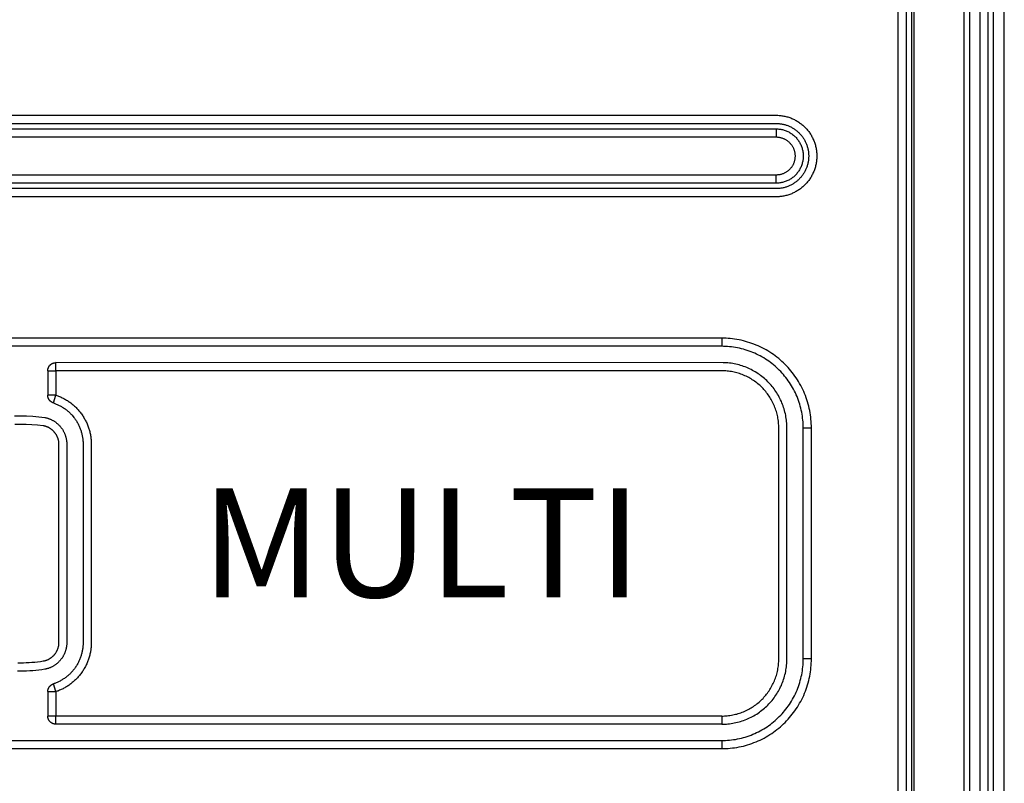
# Model space of a CAD drawing. Extents: x 4678 to 5057, y -415 to 266.
# Drawn here: x 4957 to 4976, y -384 to -370 of the extents above; entities that cross this region are included whole.
import ezdxf

# ---------------------------------------------------------------- set-up
doc = ezdxf.new("R2010")
doc.units = 0
doc.header["$MEASUREMENT"] = 0
doc.layers.get('0').update_dxf_attribs({"linetype": 'CONTINUOUS'})
doc.styles.get("Standard").update_dxf_attribs({"font": 'romans.shx', "bigfont": 'bigfont.shx'})

msp = doc.modelspace()

# ---------------------------------------------------------------- linework, layer by layer
for p, q in [((4973.653, -393.83), (4973.653, -353.771)), ((4973.803, -393.83), (4973.803, -353.771)), ((4973.903, -393.83), (4973.903, -353.771)), ((4973.947, -393.83), (4973.947, -353.771)), ((4974.86, -353.771), (4974.86, -393.83)), ((4974.966, -353.771), (4974.966, -393.83)), ((4975.153, -353.771), (4975.153, -393.83)), ((4975.303, -353.771), (4975.303, -393.83)), ((4975.403, -393.83), (4975.403, -353.771)), ((4975.603, -393.83), (4975.603, -353.771)), ((4852.835, -372.021), (4971.403, -372.021)), ((4971.403, -372.021), (4971.421, -372.021)), ((4971.421, -372.021), (4971.439, -372.022)), ((4971.439, -372.022), (4971.458, -372.023)), ((4971.458, -372.023), (4971.476, -372.025)), ((4971.476, -372.025), (4971.494, -372.027)), ((4971.494, -372.027), (4971.512, -372.029)), ((4971.512, -372.029), (4971.53, -372.032)), ((4971.53, -372.032), (4971.548, -372.035)), ((4971.548, -372.035), (4971.567, -372.039)), ((4971.567, -372.039), (4971.585, -372.043)), ((4971.585, -372.043), (4971.603, -372.048)), ((4971.603, -372.048), (4971.62, -372.053)), ((4971.62, -372.053), (4971.638, -372.059)), ((4971.638, -372.059), (4971.656, -372.065)), ((4971.656, -372.065), (4971.673, -372.071)), ((4971.673, -372.071), (4971.691, -372.078)), ((4971.691, -372.078), (4971.708, -372.086)), ((4971.708, -372.086), (4971.725, -372.093)), ((4971.725, -372.093), (4971.741, -372.102)), ((4971.741, -372.102), (4971.758, -372.11)), ((4971.758, -372.11), (4971.774, -372.119)), ((4852.839, -372.171), (4971.403, -372.171)), ((4852.853, -372.271), (4971.403, -372.271)), ((4971.403, -372.171), (4971.418, -372.171)), ((4971.403, -372.271), (4971.421, -372.272)), ((4971.403, -372.271), (4971.403, -372.421)), ((4971.418, -372.171), (4971.432, -372.172)), ((4971.421, -372.272), (4971.438, -372.272)), ((4971.432, -372.172), (4971.447, -372.173)), ((4971.438, -372.272), (4971.455, -372.274)), ((4971.447, -372.173), (4971.461, -372.174)), ((4971.455, -372.274), (4971.472, -372.276)), ((4971.461, -372.174), (4971.476, -372.176)), ((4971.472, -372.276), (4971.489, -372.279)), ((4971.476, -372.176), (4971.49, -372.178)), ((4971.489, -372.279), (4971.506, -372.282)), ((4971.49, -372.178), (4971.505, -372.18)), ((4971.505, -372.18), (4971.519, -372.183)), ((4971.506, -372.282), (4971.523, -372.286)), ((4971.519, -372.183), (4971.534, -372.186)), ((4971.523, -372.286), (4971.54, -372.29)), ((4971.534, -372.186), (4971.548, -372.189)), ((4971.54, -372.29), (4971.556, -372.295)), ((4971.548, -372.189), (4971.563, -372.193)), ((4971.563, -372.193), (4971.577, -372.197)), ((4971.577, -372.197), (4971.591, -372.201)), ((4971.591, -372.201), (4971.605, -372.206)), ((4971.605, -372.206), (4971.619, -372.211)), ((4971.619, -372.211), (4971.633, -372.217)), ((4971.633, -372.217), (4971.647, -372.223)), ((4971.647, -372.223), (4971.66, -372.229)), ((4971.66, -372.229), (4971.674, -372.235)), ((4971.674, -372.235), (4971.687, -372.242)), ((4971.687, -372.242), (4971.7, -372.25)), ((4971.7, -372.25), (4971.713, -372.257)), ((4971.713, -372.257), (4971.726, -372.265)), ((4971.726, -372.265), (4971.738, -372.273)), ((4971.738, -372.273), (4971.75, -372.281)), ((4971.75, -372.281), (4971.762, -372.29)), ((4971.762, -372.29), (4971.774, -372.299)), ((4971.774, -372.119), (4971.79, -372.128)), ((4971.79, -372.128), (4971.806, -372.138)), ((4971.806, -372.138), (4971.822, -372.148)), ((4971.822, -372.148), (4971.837, -372.159)), ((4971.837, -372.159), (4971.852, -372.17)), ((4971.852, -372.17), (4971.866, -372.181)), ((4971.866, -372.181), (4971.88, -372.192)), ((4971.88, -372.192), (4971.894, -372.204)), ((4971.894, -372.204), (4971.908, -372.216)), ((4971.908, -372.216), (4971.921, -372.228)), ((4971.921, -372.228), (4971.934, -372.241)), ((4971.934, -372.241), (4971.947, -372.254)), ((4971.947, -372.254), (4971.959, -372.267)), ((4971.959, -372.267), (4971.971, -372.28)), ((4971.971, -372.28), (4971.983, -372.294)), ((4852.853, -372.421), (4971.403, -372.421)), ((4971.403, -372.421), (4971.416, -372.421)), ((4971.416, -372.421), (4971.428, -372.422)), ((4971.428, -372.422), (4971.44, -372.423)), ((4971.44, -372.423), (4971.452, -372.425)), ((4971.452, -372.425), (4971.464, -372.426)), ((4971.464, -372.426), (4971.475, -372.429)), ((4971.475, -372.429), (4971.487, -372.431)), ((4971.487, -372.431), (4971.499, -372.434)), ((4971.499, -372.434), (4971.511, -372.438)), ((4971.511, -372.438), (4971.522, -372.442)), ((4971.522, -372.442), (4971.533, -372.446)), ((4971.533, -372.446), (4971.544, -372.451)), ((4971.544, -372.451), (4971.555, -372.456)), ((4971.555, -372.456), (4971.566, -372.461)), ((4971.556, -372.295), (4971.573, -372.301)), ((4971.566, -372.461), (4971.577, -372.467)), ((4971.573, -372.301), (4971.589, -372.307)), ((4971.577, -372.467), (4971.587, -372.473)), ((4971.587, -372.473), (4971.597, -372.48)), ((4971.589, -372.307), (4971.605, -372.313)), ((4971.605, -372.313), (4971.621, -372.321)), ((4971.621, -372.321), (4971.636, -372.328)), ((4971.636, -372.328), (4971.651, -372.337)), ((4971.651, -372.337), (4971.666, -372.346)), ((4971.666, -372.346), (4971.68, -372.355)), ((4971.68, -372.355), (4971.695, -372.365)), ((4971.695, -372.365), (4971.709, -372.375)), ((4971.709, -372.375), (4971.722, -372.386)), ((4971.722, -372.386), (4971.735, -372.397)), ((4971.735, -372.397), (4971.748, -372.409)), ((4971.748, -372.409), (4971.76, -372.421)), ((4971.76, -372.421), (4971.772, -372.433)), ((4971.772, -372.433), (4971.784, -372.446)), ((4971.774, -372.299), (4971.785, -372.308)), ((4971.784, -372.446), (4971.795, -372.459)), ((4971.785, -372.308), (4971.796, -372.317)), ((4971.795, -372.459), (4971.805, -372.473)), ((4971.796, -372.317), (4971.807, -372.327)), ((4971.805, -372.473), (4971.815, -372.487)), ((4971.807, -372.327), (4971.818, -372.337)), ((4971.818, -372.337), (4971.828, -372.347)), ((4971.828, -372.347), (4971.838, -372.357)), ((4971.838, -372.357), (4971.848, -372.368)), ((4971.848, -372.368), (4971.858, -372.379)), ((4971.858, -372.379), (4971.867, -372.39)), ((4971.867, -372.39), (4971.876, -372.401)), ((4971.876, -372.401), (4971.885, -372.413)), ((4971.885, -372.413), (4971.894, -372.425)), ((4971.894, -372.425), (4971.902, -372.437)), ((4971.902, -372.437), (4971.91, -372.449)), ((4971.91, -372.449), (4971.918, -372.462)), ((4971.918, -372.462), (4971.925, -372.475)), ((4971.925, -372.475), (4971.933, -372.488)), ((4971.983, -372.294), (4971.994, -372.309)), ((4971.994, -372.309), (4972.005, -372.323)), ((4972.005, -372.323), (4972.016, -372.338)), ((4972.016, -372.338), (4972.027, -372.353)), ((4972.027, -372.353), (4972.037, -372.369)), ((4972.037, -372.369), (4972.047, -372.384)), ((4972.047, -372.384), (4972.056, -372.401)), ((4972.056, -372.401), (4972.065, -372.417)), ((4972.065, -372.417), (4972.073, -372.433)), ((4972.073, -372.433), (4972.082, -372.45)), ((4972.082, -372.45), (4972.089, -372.467)), ((4972.089, -372.467), (4972.097, -372.484)), ((4971.597, -372.48), (4971.607, -372.487)), ((4971.607, -372.487), (4971.617, -372.494)), ((4971.617, -372.494), (4971.626, -372.501)), ((4971.626, -372.501), (4971.636, -372.509)), ((4971.636, -372.509), (4971.645, -372.517)), ((4971.645, -372.517), (4971.653, -372.526)), ((4971.653, -372.526), (4971.662, -372.535)), ((4971.662, -372.535), (4971.67, -372.544)), ((4971.67, -372.544), (4971.677, -372.553)), ((4971.677, -372.553), (4971.685, -372.563)), ((4971.685, -372.563), (4971.692, -372.572)), ((4971.692, -372.572), (4971.698, -372.582)), ((4971.698, -372.582), (4971.705, -372.593)), ((4971.705, -372.593), (4971.711, -372.603)), ((4971.711, -372.603), (4971.716, -372.614)), ((4971.716, -372.614), (4971.722, -372.625)), ((4971.722, -372.625), (4971.726, -372.636)), ((4971.726, -372.636), (4971.731, -372.647)), ((4971.731, -372.647), (4971.735, -372.658)), ((4971.815, -372.487), (4971.825, -372.502)), ((4971.825, -372.502), (4971.834, -372.516)), ((4971.834, -372.516), (4971.842, -372.531)), ((4971.842, -372.531), (4971.85, -372.546)), ((4971.85, -372.546), (4971.858, -372.562)), ((4971.858, -372.562), (4971.865, -372.578)), ((4971.865, -372.578), (4971.871, -372.594)), ((4971.871, -372.594), (4971.877, -372.61)), ((4971.877, -372.61), (4971.882, -372.627)), ((4971.882, -372.627), (4971.887, -372.643)), ((4971.887, -372.643), (4971.891, -372.66)), ((4971.933, -372.488), (4971.939, -372.501)), ((4971.939, -372.501), (4971.946, -372.514)), ((4971.946, -372.514), (4971.952, -372.528)), ((4971.952, -372.528), (4971.958, -372.542)), ((4971.958, -372.542), (4971.964, -372.555)), ((4971.964, -372.555), (4971.969, -372.569)), ((4971.969, -372.569), (4971.974, -372.584)), ((4971.974, -372.584), (4971.978, -372.598)), ((4971.978, -372.598), (4971.982, -372.612)), ((4971.982, -372.612), (4971.986, -372.626)), ((4971.986, -372.626), (4971.99, -372.641)), ((4971.99, -372.641), (4971.993, -372.655)), ((4971.993, -372.655), (4971.995, -372.67)), ((4972.097, -372.484), (4972.104, -372.501)), ((4972.104, -372.501), (4972.11, -372.519)), ((4972.11, -372.519), (4972.116, -372.537)), ((4972.116, -372.537), (4972.122, -372.554)), ((4972.122, -372.554), (4972.127, -372.572)), ((4972.127, -372.572), (4972.132, -372.59)), ((4972.132, -372.59), (4972.136, -372.608)), ((4972.136, -372.608), (4972.14, -372.626)), ((4972.14, -372.626), (4972.143, -372.644)), ((4972.143, -372.644), (4972.146, -372.663)), ((4971.735, -372.658), (4971.739, -372.67)), ((4971.739, -372.67), (4971.742, -372.682)), ((4971.742, -372.682), (4971.745, -372.693)), ((4971.745, -372.693), (4971.747, -372.705)), ((4971.747, -372.837), (4971.745, -372.849)), ((4971.747, -372.705), (4971.749, -372.717)), ((4971.749, -372.825), (4971.747, -372.837)), ((4971.749, -372.717), (4971.751, -372.729)), ((4971.751, -372.813), (4971.749, -372.825)), ((4971.751, -372.729), (4971.752, -372.741)), ((4971.752, -372.801), (4971.751, -372.813)), ((4971.752, -372.741), (4971.753, -372.753)), ((4971.753, -372.789), (4971.752, -372.801)), ((4971.753, -372.753), (4971.754, -372.765)), ((4971.754, -372.777), (4971.753, -372.789)), ((4971.754, -372.765), (4971.754, -372.777)), ((4971.891, -372.66), (4971.895, -372.677)), ((4971.895, -372.677), (4971.898, -372.694)), ((4971.898, -372.694), (4971.9, -372.711)), ((4971.9, -372.832), (4971.898, -372.849)), ((4971.9, -372.711), (4971.902, -372.728)), ((4971.902, -372.814), (4971.9, -372.832)), ((4971.902, -372.728), (4971.903, -372.745)), ((4971.903, -372.797), (4971.902, -372.814)), ((4971.903, -372.745), (4971.904, -372.763)), ((4971.904, -372.78), (4971.903, -372.797)), ((4971.904, -372.763), (4971.904, -372.78)), ((4971.995, -372.67), (4971.998, -372.684)), ((4971.998, -372.684), (4971.999, -372.699)), ((4971.999, -372.699), (4972.001, -372.713)), ((4972.001, -372.829), (4971.999, -372.844)), ((4972.001, -372.713), (4972.002, -372.728)), ((4972.002, -372.815), (4972.001, -372.829)), ((4972.002, -372.728), (4972.003, -372.742)), ((4972.003, -372.8), (4972.002, -372.815)), ((4972.003, -372.742), (4972.004, -372.757)), ((4972.004, -372.786), (4972.003, -372.8)), ((4972.004, -372.757), (4972.004, -372.771)), ((4972.004, -372.771), (4972.004, -372.786)), ((4972.146, -372.663), (4972.148, -372.681)), ((4972.148, -372.681), (4972.15, -372.699)), ((4972.15, -372.699), (4972.152, -372.717)), ((4972.152, -372.825), (4972.15, -372.844)), ((4972.152, -372.717), (4972.153, -372.735)), ((4972.153, -372.807), (4972.152, -372.825)), ((4972.153, -372.735), (4972.154, -372.753)), ((4972.154, -372.789), (4972.153, -372.807)), ((4972.154, -372.753), (4972.154, -372.771)), ((4972.154, -372.771), (4972.154, -372.789)), ((4971.653, -373.017), (4971.645, -373.025)), ((4971.662, -373.008), (4971.653, -373.017)), ((4971.67, -372.999), (4971.662, -373.008)), ((4971.677, -372.99), (4971.67, -372.999)), ((4971.685, -372.98), (4971.677, -372.99)), ((4971.692, -372.97), (4971.685, -372.98)), ((4971.698, -372.96), (4971.692, -372.97)), ((4971.705, -372.95), (4971.698, -372.96)), ((4971.711, -372.939), (4971.705, -372.95)), ((4971.716, -372.929), (4971.711, -372.939)), ((4971.722, -372.918), (4971.716, -372.929)), ((4971.726, -372.907), (4971.722, -372.918)), ((4971.731, -372.895), (4971.726, -372.907)), ((4971.735, -372.884), (4971.731, -372.895)), ((4971.739, -372.873), (4971.735, -372.884)), ((4971.742, -372.861), (4971.739, -372.873)), ((4971.745, -372.849), (4971.742, -372.861)), ((4971.842, -373.011), (4971.834, -373.026)), ((4971.85, -372.996), (4971.842, -373.011)), ((4971.858, -372.98), (4971.85, -372.996)), ((4971.865, -372.965), (4971.858, -372.98)), ((4971.871, -372.949), (4971.865, -372.965)), ((4971.877, -372.932), (4971.871, -372.949)), ((4971.882, -372.916), (4971.877, -372.932)), ((4971.887, -372.899), (4971.882, -372.916)), ((4971.891, -372.883), (4971.887, -372.899)), ((4971.895, -372.866), (4971.891, -372.883)), ((4971.898, -372.849), (4971.895, -372.866)), ((4971.952, -373.015), (4971.946, -373.028)), ((4971.958, -373.001), (4971.952, -373.015)), ((4971.964, -372.987), (4971.958, -373.001)), ((4971.969, -372.973), (4971.964, -372.987)), ((4971.974, -372.959), (4971.969, -372.973)), ((4971.978, -372.945), (4971.974, -372.959)), ((4971.982, -372.931), (4971.978, -372.945)), ((4971.986, -372.916), (4971.982, -372.931)), ((4971.99, -372.902), (4971.986, -372.916)), ((4971.993, -372.887), (4971.99, -372.902)), ((4971.995, -372.873), (4971.993, -372.887)), ((4971.998, -372.858), (4971.995, -372.873)), ((4971.999, -372.844), (4971.998, -372.858)), ((4972.116, -373.006), (4972.11, -373.024)), ((4972.122, -372.988), (4972.116, -373.006)), ((4972.127, -372.97), (4972.122, -372.988)), ((4972.132, -372.952), (4972.127, -372.97)), ((4972.136, -372.934), (4972.132, -372.952)), ((4972.14, -372.916), (4972.136, -372.934)), ((4972.143, -372.898), (4972.14, -372.916)), ((4972.146, -372.88), (4972.143, -372.898)), ((4972.148, -372.862), (4972.146, -372.88)), ((4972.15, -372.844), (4972.148, -372.862)), ((4971.403, -373.121), (4852.853, -373.121)), ((4971.416, -373.121), (4971.403, -373.121)), ((4971.403, -373.271), (4971.403, -373.121)), ((4971.428, -373.12), (4971.416, -373.121)), ((4971.44, -373.119), (4971.428, -373.12)), ((4971.452, -373.118), (4971.44, -373.119)), ((4971.464, -373.116), (4971.452, -373.118)), ((4971.475, -373.114), (4971.464, -373.116)), ((4971.487, -373.111), (4971.475, -373.114)), ((4971.499, -373.108), (4971.487, -373.111)), ((4971.511, -373.105), (4971.499, -373.108)), ((4971.522, -373.101), (4971.511, -373.105)), ((4971.533, -373.096), (4971.522, -373.101)), ((4971.544, -373.092), (4971.533, -373.096)), ((4971.555, -373.087), (4971.544, -373.092)), ((4971.566, -373.081), (4971.555, -373.087)), ((4971.577, -373.075), (4971.566, -373.081)), ((4971.587, -373.069), (4971.577, -373.075)), ((4971.597, -373.063), (4971.587, -373.069)), ((4971.607, -373.056), (4971.597, -373.063)), ((4971.617, -373.049), (4971.607, -373.056)), ((4971.626, -373.041), (4971.617, -373.049)), ((4971.636, -373.033), (4971.626, -373.041)), ((4971.645, -373.025), (4971.636, -373.033)), ((4971.666, -373.197), (4971.651, -373.206)), ((4971.68, -373.188), (4971.666, -373.197)), ((4971.695, -373.178), (4971.68, -373.188)), ((4971.709, -373.168), (4971.695, -373.178)), ((4971.722, -373.157), (4971.709, -373.168)), ((4971.735, -373.146), (4971.722, -373.157)), ((4971.748, -373.134), (4971.735, -373.146)), ((4971.76, -373.122), (4971.748, -373.134)), ((4971.772, -373.109), (4971.76, -373.122)), ((4971.784, -373.096), (4971.772, -373.109)), ((4971.795, -373.083), (4971.784, -373.096)), ((4971.805, -373.069), (4971.795, -373.083)), ((4971.815, -373.055), (4971.805, -373.069)), ((4971.825, -373.041), (4971.815, -373.055)), ((4971.828, -373.196), (4971.818, -373.206)), ((4971.834, -373.026), (4971.825, -373.041)), ((4971.838, -373.185), (4971.828, -373.196)), ((4971.848, -373.175), (4971.838, -373.185)), ((4971.858, -373.164), (4971.848, -373.175)), ((4971.867, -373.153), (4971.858, -373.164)), ((4971.876, -373.141), (4971.867, -373.153)), ((4971.885, -373.13), (4971.876, -373.141)), ((4971.894, -373.118), (4971.885, -373.13)), ((4971.902, -373.106), (4971.894, -373.118)), ((4971.91, -373.093), (4971.902, -373.106)), ((4971.918, -373.081), (4971.91, -373.093)), ((4971.925, -373.068), (4971.918, -373.081)), ((4971.933, -373.055), (4971.925, -373.068)), ((4971.939, -373.042), (4971.933, -373.055)), ((4971.946, -373.028), (4971.939, -373.042)), ((4972.027, -373.189), (4972.016, -373.205)), ((4972.037, -373.174), (4972.027, -373.189)), ((4972.047, -373.158), (4972.037, -373.174)), ((4972.056, -373.142), (4972.047, -373.158)), ((4972.065, -373.126), (4972.056, -373.142)), ((4972.073, -373.109), (4972.065, -373.126)), ((4972.082, -373.093), (4972.073, -373.109)), ((4972.089, -373.076), (4972.082, -373.093)), ((4972.097, -373.058), (4972.089, -373.076)), ((4972.104, -373.041), (4972.097, -373.058)), ((4972.11, -373.024), (4972.104, -373.041)), ((4971.403, -373.271), (4852.853, -373.271)), ((4971.418, -373.371), (4852.853, -373.371)), ((4971.421, -373.271), (4971.403, -373.271)), ((4971.432, -373.371), (4971.418, -373.371)), ((4971.438, -373.27), (4971.421, -373.271)), ((4971.447, -373.37), (4971.432, -373.371)), ((4971.455, -373.269), (4971.438, -373.27)), ((4971.461, -373.369), (4971.447, -373.37)), ((4971.472, -373.267), (4971.455, -373.269)), ((4971.476, -373.367), (4971.461, -373.369)), ((4971.489, -373.264), (4971.472, -373.267)), ((4971.49, -373.365), (4971.476, -373.367)), ((4971.506, -373.261), (4971.489, -373.264)), ((4971.505, -373.363), (4971.49, -373.365)), ((4971.519, -373.36), (4971.505, -373.363)), ((4971.523, -373.257), (4971.506, -373.261)), ((4971.534, -373.357), (4971.519, -373.36)), ((4971.54, -373.252), (4971.523, -373.257)), ((4971.548, -373.354), (4971.534, -373.357)), ((4971.556, -373.247), (4971.54, -373.252)), ((4971.563, -373.35), (4971.548, -373.354)), ((4971.573, -373.242), (4971.556, -373.247)), ((4971.577, -373.346), (4971.563, -373.35)), ((4971.589, -373.236), (4971.573, -373.242)), ((4971.591, -373.341), (4971.577, -373.346)), ((4971.605, -373.229), (4971.589, -373.236)), ((4971.605, -373.336), (4971.591, -373.341)), ((4971.621, -373.222), (4971.605, -373.229)), ((4971.619, -373.331), (4971.605, -373.336)), ((4971.633, -373.326), (4971.619, -373.331)), ((4971.636, -373.214), (4971.621, -373.222)), ((4971.647, -373.32), (4971.633, -373.326)), ((4971.651, -373.206), (4971.636, -373.214)), ((4971.66, -373.314), (4971.647, -373.32)), ((4971.674, -373.307), (4971.66, -373.314)), ((4971.687, -373.3), (4971.674, -373.307)), ((4971.7, -373.293), (4971.687, -373.3)), ((4971.713, -373.286), (4971.7, -373.293)), ((4971.726, -373.278), (4971.713, -373.286)), ((4971.738, -373.27), (4971.726, -373.278)), ((4971.75, -373.261), (4971.738, -373.27)), ((4971.762, -373.253), (4971.75, -373.261)), ((4971.774, -373.244), (4971.762, -373.253)), ((4971.785, -373.235), (4971.774, -373.244)), ((4971.796, -373.225), (4971.785, -373.235)), ((4971.807, -373.216), (4971.796, -373.225)), ((4971.818, -373.206), (4971.807, -373.216)), ((4971.852, -373.373), (4971.837, -373.384)), ((4971.866, -373.362), (4971.852, -373.373)), ((4971.88, -373.35), (4971.866, -373.362)), ((4971.894, -373.339), (4971.88, -373.35)), ((4971.908, -373.327), (4971.894, -373.339)), ((4971.921, -373.314), (4971.908, -373.327)), ((4971.934, -373.302), (4971.921, -373.314)), ((4971.947, -373.289), (4971.934, -373.302)), ((4971.959, -373.276), (4971.947, -373.289)), ((4971.971, -373.262), (4971.959, -373.276)), ((4971.983, -373.248), (4971.971, -373.262)), ((4971.994, -373.234), (4971.983, -373.248)), ((4972.005, -373.219), (4971.994, -373.234)), ((4972.016, -373.205), (4972.005, -373.219)), ((4971.421, -373.521), (4852.853, -373.521)), ((4971.439, -373.52), (4971.421, -373.521)), ((4971.458, -373.519), (4971.439, -373.52)), ((4971.476, -373.518), (4971.458, -373.519)), ((4971.494, -373.516), (4971.476, -373.518)), ((4971.512, -373.513), (4971.494, -373.516)), ((4971.53, -373.511), (4971.512, -373.513)), ((4971.548, -373.507), (4971.53, -373.511)), ((4971.567, -373.503), (4971.548, -373.507)), ((4971.585, -373.499), (4971.567, -373.503)), ((4971.603, -373.495), (4971.585, -373.499)), ((4971.62, -373.489), (4971.603, -373.495)), ((4971.638, -373.484), (4971.62, -373.489)), ((4971.656, -373.478), (4971.638, -373.484)), ((4971.673, -373.471), (4971.656, -373.478)), ((4971.691, -373.464), (4971.673, -373.471)), ((4971.708, -373.457), (4971.691, -373.464)), ((4971.725, -373.449), (4971.708, -373.457)), ((4971.741, -373.441), (4971.725, -373.449)), ((4971.758, -373.432), (4971.741, -373.441)), ((4971.774, -373.423), (4971.758, -373.432)), ((4971.79, -373.414), (4971.774, -373.423)), ((4971.806, -373.404), (4971.79, -373.414)), ((4971.822, -373.394), (4971.806, -373.404)), ((4971.837, -373.384), (4971.822, -373.394))]:
    msp.add_line(p, q)
for points in [[(4970.403, -376.121), (4853.853, -376.121)], [(4970.403, -376.271), (4853.853, -376.271)], [(4972.053, -377.771), (4972.053, -377.732), (4972.052, -377.692), (4972.049, -377.652), (4972.046, -377.612), (4972.042, -377.572), (4972.036, -377.532), (4972.03, -377.492), (4972.023, -377.452), (4972.014, -377.413), (4972.005, -377.373), (4971.995, -377.333), (4971.983, -377.294), (4971.971, -377.255), (4971.958, -377.216), (4971.943, -377.178), (4971.928, -377.14), (4971.912, -377.102), (4971.895, -377.065), (4971.877, -377.028), (4971.858, -376.992), (4971.838, -376.956), (4971.818, -376.92), (4971.796, -376.886), (4971.774, -376.852), (4971.751, -376.818), (4971.727, -376.786), (4971.703, -376.753), (4971.677, -376.722), (4971.652, -376.692), (4971.625, -376.662), (4971.598, -376.633), (4971.57, -376.604), (4971.542, -376.577), (4971.513, -376.55), (4971.483, -376.523), (4971.453, -376.497), (4971.421, -376.472), (4971.389, -376.448), (4971.356, -376.424), (4971.323, -376.401), (4971.289, -376.379), (4971.254, -376.357), (4971.219, -376.336), (4971.183, -376.317), (4971.147, -376.298), (4971.11, -376.28), (4971.073, -376.263), (4971.035, -376.247), (4970.997, -376.231), (4970.958, -376.217), (4970.92, -376.204), (4970.881, -376.192), (4970.841, -376.18), (4970.802, -376.17), (4970.762, -376.161), (4970.722, -376.152), (4970.682, -376.145), (4970.642, -376.139), (4970.602, -376.133), (4970.562, -376.129), (4970.523, -376.126), (4970.483, -376.123), (4970.443, -376.122), (4970.403, -376.121)], [(4970.403, -376.121), (4970.403, -376.271)], [(4971.903, -377.771), (4971.903, -377.735), (4971.902, -377.699), (4971.9, -377.663), (4971.897, -377.627), (4971.893, -377.59), (4971.888, -377.554), (4971.882, -377.518), (4971.875, -377.481), (4971.868, -377.445), (4971.859, -377.409), (4971.85, -377.373), (4971.84, -377.337), (4971.828, -377.302), (4971.816, -377.267), (4971.803, -377.232), (4971.79, -377.197), (4971.775, -377.163), (4971.759, -377.129), (4971.743, -377.095), (4971.726, -377.062), (4971.708, -377.03), (4971.689, -376.998), (4971.67, -376.966), (4971.649, -376.935), (4971.628, -376.905), (4971.607, -376.875), (4971.585, -376.846), (4971.562, -376.818), (4971.538, -376.79), (4971.514, -376.763), (4971.489, -376.736), (4971.464, -376.71), (4971.439, -376.685), (4971.412, -376.661), (4971.385, -376.637), (4971.357, -376.613), (4971.329, -376.59), (4971.3, -376.568), (4971.27, -376.546), (4971.239, -376.525), (4971.208, -376.505), (4971.177, -376.486), (4971.145, -376.467), (4971.112, -376.449), (4971.079, -376.432), (4971.046, -376.415), (4971.012, -376.4), (4970.978, -376.385), (4970.943, -376.371), (4970.908, -376.358), (4970.873, -376.346), (4970.837, -376.335), (4970.802, -376.325), (4970.766, -376.315), (4970.73, -376.307), (4970.693, -376.299), (4970.657, -376.293), (4970.621, -376.287), (4970.584, -376.282), (4970.548, -376.278), (4970.512, -376.275), (4970.476, -376.273), (4970.439, -376.272), (4970.403, -376.271)], [(4958.003, -376.721), (4958.003, -376.718), (4958.004, -376.715), (4958.004, -376.711), (4958.004, -376.708), (4958.004, -376.704), (4958.005, -376.701), (4958.005, -376.697), (4958.006, -376.694), (4958.007, -376.69), (4958.007, -376.687), (4958.008, -376.684), (4958.009, -376.68), (4958.01, -376.677), (4958.011, -376.673), (4958.013, -376.67), (4958.014, -376.666), (4958.015, -376.663), (4958.017, -376.659), (4958.018, -376.656), (4958.02, -376.652), (4958.022, -376.649), (4958.024, -376.646), (4958.026, -376.642), (4958.028, -376.639), (4958.03, -376.636), (4958.032, -376.633), (4958.035, -376.63), (4958.037, -376.627), (4958.039, -376.624), (4958.042, -376.621), (4958.045, -376.618), (4958.047, -376.615), (4958.05, -376.613), (4958.053, -376.61), (4958.056, -376.607), (4958.059, -376.605), (4958.062, -376.602), (4958.065, -376.6), (4958.068, -376.598), (4958.071, -376.596), (4958.075, -376.594), (4958.078, -376.592), (4958.081, -376.59), (4958.085, -376.588), (4958.088, -376.586), (4958.091, -376.585), (4958.095, -376.583), (4958.098, -376.582), (4958.102, -376.58), (4958.105, -376.579), (4958.109, -376.578), (4958.112, -376.577), (4958.116, -376.576), (4958.119, -376.575), (4958.123, -376.574), (4958.126, -376.574), (4958.13, -376.573), (4958.133, -376.573), (4958.137, -376.572), (4958.14, -376.572), (4958.143, -376.572), (4958.147, -376.571), (4958.15, -376.571), (4958.153, -376.571)], [(4958.153, -376.721), (4958.153, -376.571)], [(4970.403, -383.221), (4970.432, -383.221), (4970.461, -383.22), (4970.49, -383.218), (4970.519, -383.216), (4970.548, -383.213), (4970.577, -383.209), (4970.606, -383.204), (4970.635, -383.199), (4970.664, -383.193), (4970.693, -383.186), (4970.722, -383.178), (4970.75, -383.17), (4970.779, -383.161), (4970.807, -383.152), (4970.835, -383.141), (4970.863, -383.13), (4970.89, -383.118), (4970.917, -383.106), (4970.944, -383.093), (4970.971, -383.079), (4970.997, -383.065), (4971.022, -383.05), (4971.047, -383.034), (4971.072, -383.018), (4971.097, -383.001), (4971.12, -382.984), (4971.144, -382.966), (4971.166, -382.948), (4971.189, -382.929), (4971.21, -382.91), (4971.232, -382.89), (4971.252, -382.87), (4971.272, -382.849), (4971.292, -382.828), (4971.311, -382.807), (4971.33, -382.784), (4971.348, -382.762), (4971.366, -382.738), (4971.383, -382.714), (4971.4, -382.69), (4971.416, -382.665), (4971.432, -382.64), (4971.447, -382.614), (4971.461, -382.588), (4971.475, -382.562), (4971.488, -382.535), (4971.501, -382.508), (4971.512, -382.481), (4971.523, -382.453), (4971.534, -382.425), (4971.543, -382.397), (4971.552, -382.368), (4971.561, -382.34), (4971.568, -382.311), (4971.575, -382.282), (4971.581, -382.253), (4971.586, -382.224), (4971.591, -382.195), (4971.595, -382.166), (4971.598, -382.137), (4971.6, -382.108), (4971.602, -382.079), (4971.603, -382.05), (4971.603, -377.771), (4971.603, -377.743), (4971.602, -377.714), (4971.6, -377.685), (4971.598, -377.656), (4971.595, -377.627), (4971.591, -377.597), (4971.586, -377.568), (4971.581, -377.539), (4971.575, -377.51), (4971.568, -377.482), (4971.561, -377.453), (4971.552, -377.424), (4971.543, -377.396), (4971.534, -377.368), (4971.523, -377.34), (4971.512, -377.312), (4971.501, -377.285), (4971.488, -377.257), (4971.475, -377.231), (4971.461, -377.204), (4971.447, -377.178), (4971.432, -377.152), (4971.416, -377.127), (4971.4, -377.102), (4971.383, -377.078), (4971.366, -377.054), (4971.348, -377.031), (4971.33, -377.008), (4971.311, -376.986), (4971.292, -376.964), (4971.272, -376.943), (4971.252, -376.923), (4971.232, -376.902), (4971.21, -376.883), (4971.189, -376.863), (4971.166, -376.845), (4971.144, -376.826), (4971.12, -376.809), (4971.097, -376.791), (4971.072, -376.775), (4971.047, -376.758), (4971.022, -376.743), (4970.997, -376.728), (4970.971, -376.713), (4970.944, -376.7), (4970.917, -376.687), (4970.89, -376.674), (4970.863, -376.662), (4970.835, -376.651), (4970.807, -376.641), (4970.779, -376.631), (4970.75, -376.622), (4970.722, -376.614), (4970.693, -376.607), (4970.664, -376.6), (4970.635, -376.594), (4970.606, -376.588), (4970.577, -376.584), (4970.548, -376.58), (4970.519, -376.577), (4970.49, -376.574), (4970.461, -376.573), (4970.432, -376.572), (4958.153, -376.571)], [(4958.003, -376.721), (4958.003, -377.17)], [(4958.003, -376.721), (4958.153, -376.721)], [(4958.153, -376.721), (4958.153, -377.17)], [(4970.403, -383.071), (4970.429, -383.071), (4970.454, -383.07), (4970.479, -383.069), (4970.505, -383.066), (4970.53, -383.064), (4970.556, -383.06), (4970.581, -383.056), (4970.606, -383.052), (4970.632, -383.046), (4970.657, -383.04), (4970.682, -383.034), (4970.707, -383.027), (4970.732, -383.019), (4970.757, -383.01), (4970.781, -383.001), (4970.805, -382.992), (4970.829, -382.981), (4970.853, -382.97), (4970.877, -382.959), (4970.9, -382.947), (4970.922, -382.934), (4970.945, -382.921), (4970.967, -382.908), (4970.989, -382.893), (4971.01, -382.879), (4971.031, -382.864), (4971.051, -382.848), (4971.071, -382.832), (4971.091, -382.816), (4971.11, -382.799), (4971.128, -382.782), (4971.146, -382.764), (4971.164, -382.746), (4971.181, -382.727), (4971.198, -382.708), (4971.214, -382.689), (4971.23, -382.669), (4971.246, -382.649), (4971.261, -382.628), (4971.276, -382.606), (4971.29, -382.585), (4971.303, -382.563), (4971.316, -382.54), (4971.329, -382.517), (4971.341, -382.494), (4971.353, -382.471), (4971.363, -382.447), (4971.374, -382.423), (4971.383, -382.399), (4971.392, -382.374), (4971.401, -382.35), (4971.409, -382.325), (4971.416, -382.3), (4971.423, -382.275), (4971.428, -382.25), (4971.434, -382.224), (4971.438, -382.199), (4971.442, -382.173), (4971.446, -382.148), (4971.449, -382.122), (4971.451, -382.097), (4971.452, -382.072), (4971.453, -382.046), (4971.453, -377.771), (4971.453, -377.746), (4971.452, -377.721), (4971.451, -377.695), (4971.449, -377.67), (4971.446, -377.645), (4971.442, -377.619), (4971.438, -377.594), (4971.434, -377.568), (4971.428, -377.543), (4971.423, -377.518), (4971.416, -377.493), (4971.409, -377.468), (4971.401, -377.443), (4971.392, -377.418), (4971.383, -377.394), (4971.374, -377.369), (4971.363, -377.345), (4971.353, -377.322), (4971.341, -377.298), (4971.329, -377.275), (4971.316, -377.252), (4971.303, -377.23), (4971.29, -377.208), (4971.276, -377.186), (4971.261, -377.165), (4971.246, -377.144), (4971.23, -377.124), (4971.214, -377.104), (4971.198, -377.084), (4971.181, -377.065), (4971.164, -377.047), (4971.146, -377.029), (4971.128, -377.011), (4971.11, -376.994), (4971.091, -376.977), (4971.071, -376.961), (4971.051, -376.944), (4971.031, -376.929), (4971.01, -376.914), (4970.989, -376.899), (4970.967, -376.885), (4970.945, -376.871), (4970.922, -376.858), (4970.9, -376.846), (4970.877, -376.834), (4970.853, -376.822), (4970.829, -376.811), (4970.805, -376.801), (4970.781, -376.791), (4970.757, -376.782), (4970.732, -376.774), (4970.707, -376.766), (4970.682, -376.759), (4970.657, -376.752), (4970.632, -376.746), (4970.606, -376.741), (4970.581, -376.736), (4970.556, -376.732), (4970.53, -376.729), (4970.505, -376.726), (4970.479, -376.724), (4970.454, -376.722), (4970.429, -376.722), (4958.153, -376.721)], [(4958.153, -377.17), (4958.003, -377.17)], [(4958.106, -377.312), (4958.103, -377.311), (4958.101, -377.31), (4958.098, -377.309), (4958.096, -377.308), (4958.093, -377.307), (4958.091, -377.306), (4958.088, -377.305), (4958.085, -377.304), (4958.083, -377.302), (4958.08, -377.301), (4958.078, -377.299), (4958.075, -377.298), (4958.073, -377.296), (4958.07, -377.295), (4958.068, -377.293), (4958.066, -377.291), (4958.063, -377.29), (4958.061, -377.288), (4958.059, -377.286), (4958.056, -377.284), (4958.054, -377.282), (4958.052, -377.28), (4958.05, -377.278), (4958.047, -377.276), (4958.045, -377.274), (4958.043, -377.272), (4958.041, -377.269), (4958.039, -377.267), (4958.037, -377.265), (4958.035, -377.262), (4958.034, -377.26), (4958.032, -377.258), (4958.03, -377.255), (4958.028, -377.253), (4958.027, -377.25), (4958.025, -377.248), (4958.024, -377.245), (4958.022, -377.242), (4958.021, -377.24), (4958.019, -377.237), (4958.018, -377.234), (4958.017, -377.232), (4958.015, -377.229), (4958.014, -377.226), (4958.013, -377.223), (4958.012, -377.22), (4958.011, -377.218), (4958.01, -377.215), (4958.009, -377.212), (4958.009, -377.209), (4958.008, -377.206), (4958.007, -377.204), (4958.007, -377.201), (4958.006, -377.198), (4958.006, -377.195), (4958.005, -377.192), (4958.005, -377.189), (4958.004, -377.187), (4958.004, -377.184), (4958.004, -377.181), (4958.004, -377.178), (4958.004, -377.175), (4958.003, -377.173), (4958.003, -377.17)], [(4958.106, -377.312), (4958.153, -377.17)], [(4958.153, -377.17), (4958.17, -377.175), (4958.186, -377.181), (4958.203, -377.188), (4958.219, -377.194), (4958.236, -377.201), (4958.252, -377.209), (4958.268, -377.216), (4958.284, -377.224), (4958.3, -377.233), (4958.316, -377.242), (4958.332, -377.251), (4958.348, -377.26), (4958.364, -377.27), (4958.379, -377.28), (4958.395, -377.29), (4958.41, -377.301), (4958.425, -377.312), (4958.44, -377.324), (4958.455, -377.336), (4958.469, -377.348), (4958.483, -377.36), (4958.497, -377.373), (4958.511, -377.386), (4958.525, -377.399), (4958.538, -377.413), (4958.551, -377.427), (4958.564, -377.441), (4958.577, -377.455), (4958.589, -377.47), (4958.601, -377.485), (4958.613, -377.5), (4958.624, -377.516), (4958.635, -377.531), (4958.646, -377.547), (4958.656, -377.563), (4958.666, -377.579), (4958.676, -377.596), (4958.685, -377.613), (4958.694, -377.629), (4958.703, -377.646), (4958.712, -377.663), (4958.72, -377.681), (4958.727, -377.698), (4958.734, -377.716), (4958.741, -377.733), (4958.748, -377.751), (4958.754, -377.769), (4958.76, -377.786), (4958.765, -377.804), (4958.77, -377.822), (4958.775, -377.84), (4958.779, -377.858), (4958.783, -377.876), (4958.787, -377.894), (4958.79, -377.912), (4958.793, -377.93), (4958.795, -377.948), (4958.798, -377.966), (4958.799, -377.983), (4958.801, -378.001), (4958.802, -378.019), (4958.803, -378.036), (4958.803, -378.054), (4958.803, -381.721), (4958.803, -381.739), (4958.803, -381.756), (4958.802, -381.774), (4958.801, -381.791), (4958.799, -381.809), (4958.798, -381.827), (4958.795, -381.845), (4958.793, -381.863), (4958.79, -381.881), (4958.787, -381.899), (4958.783, -381.917), (4958.779, -381.935), (4958.775, -381.953), (4958.77, -381.97), (4958.765, -381.988), (4958.76, -382.006), (4958.754, -382.024), (4958.748, -382.042), (4958.741, -382.059), (4958.734, -382.077), (4958.727, -382.094), (4958.72, -382.112), (4958.712, -382.129), (4958.703, -382.146), (4958.695, -382.163), (4958.685, -382.18), (4958.676, -382.197), (4958.666, -382.213), (4958.656, -382.229), (4958.646, -382.246), (4958.635, -382.261), (4958.624, -382.277), (4958.613, -382.293), (4958.601, -382.308), (4958.589, -382.323), (4958.577, -382.337), (4958.564, -382.352), (4958.551, -382.366), (4958.538, -382.38), (4958.525, -382.394), (4958.511, -382.407), (4958.498, -382.42), (4958.483, -382.433), (4958.469, -382.445), (4958.455, -382.457), (4958.44, -382.469), (4958.425, -382.48), (4958.41, -382.491), (4958.395, -382.502), (4958.379, -382.513), (4958.364, -382.523), (4958.348, -382.533), (4958.332, -382.542), (4958.316, -382.551), (4958.3, -382.56), (4958.284, -382.568), (4958.268, -382.576), (4958.252, -382.584), (4958.236, -382.591), (4958.219, -382.598), (4958.203, -382.605), (4958.186, -382.611), (4958.17, -382.617), (4958.153, -382.623)], [(4958.106, -377.312), (4958.12, -377.317), (4958.134, -377.322), (4958.148, -377.327), (4958.161, -377.333), (4958.175, -377.339), (4958.189, -377.345), (4958.203, -377.352), (4958.216, -377.358), (4958.23, -377.365), (4958.243, -377.373), (4958.257, -377.38), (4958.27, -377.388), (4958.283, -377.396), (4958.296, -377.405), (4958.309, -377.414), (4958.322, -377.423), (4958.335, -377.432), (4958.347, -377.442), (4958.36, -377.452), (4958.372, -377.462), (4958.384, -377.472), (4958.396, -377.483), (4958.407, -377.494), (4958.419, -377.505), (4958.43, -377.517), (4958.441, -377.528), (4958.452, -377.54), (4958.463, -377.553), (4958.473, -377.565), (4958.483, -377.578), (4958.493, -377.59), (4958.502, -377.603), (4958.512, -377.617), (4958.521, -377.63), (4958.53, -377.643), (4958.538, -377.657), (4958.546, -377.671), (4958.554, -377.685), (4958.562, -377.699), (4958.569, -377.713), (4958.576, -377.728), (4958.583, -377.742), (4958.589, -377.757), (4958.595, -377.772), (4958.601, -377.787), (4958.607, -377.801), (4958.612, -377.816), (4958.617, -377.831), (4958.621, -377.846), (4958.625, -377.861), (4958.629, -377.877), (4958.633, -377.892), (4958.636, -377.907), (4958.639, -377.922), (4958.642, -377.937), (4958.645, -377.952), (4958.647, -377.967), (4958.648, -377.982), (4958.65, -377.997), (4958.651, -378.012), (4958.652, -378.027), (4958.653, -378.042), (4958.653, -378.057), (4958.653, -381.721), (4958.653, -381.736), (4958.653, -381.751), (4958.652, -381.766), (4958.651, -381.78), (4958.65, -381.795), (4958.649, -381.81), (4958.647, -381.825), (4958.645, -381.84), (4958.642, -381.856), (4958.639, -381.871), (4958.636, -381.886), (4958.633, -381.901), (4958.629, -381.916), (4958.626, -381.931), (4958.621, -381.946), (4958.617, -381.961), (4958.612, -381.976), (4958.607, -381.991), (4958.601, -382.006), (4958.595, -382.021), (4958.589, -382.036), (4958.583, -382.05), (4958.576, -382.065), (4958.569, -382.079), (4958.562, -382.093), (4958.554, -382.108), (4958.546, -382.122), (4958.538, -382.135), (4958.53, -382.149), (4958.521, -382.163), (4958.512, -382.176), (4958.502, -382.189), (4958.493, -382.202), (4958.483, -382.215), (4958.473, -382.228), (4958.463, -382.24), (4958.452, -382.252), (4958.441, -382.264), (4958.43, -382.276), (4958.419, -382.287), (4958.407, -382.299), (4958.396, -382.31), (4958.384, -382.32), (4958.372, -382.331), (4958.36, -382.341), (4958.347, -382.351), (4958.335, -382.36), (4958.322, -382.37), (4958.309, -382.379), (4958.296, -382.388), (4958.283, -382.396), (4958.27, -382.404), (4958.257, -382.412), (4958.243, -382.42), (4958.23, -382.427), (4958.216, -382.434), (4958.203, -382.441), (4958.189, -382.448), (4958.175, -382.454), (4958.161, -382.46), (4958.148, -382.465), (4958.134, -382.471), (4958.12, -382.476), (4958.106, -382.48)], [(4957.392, -377.551), (4957.503, -377.55), (4957.615, -377.551), (4957.726, -377.557), (4957.837, -377.567), (4957.947, -377.58), (4957.957, -377.582), (4957.967, -377.584), (4957.977, -377.587), (4957.987, -377.589), (4957.996, -377.592), (4958.006, -377.595), (4958.016, -377.598), (4958.026, -377.602), (4958.036, -377.606), (4958.046, -377.61), (4958.055, -377.614), (4958.065, -377.618), (4958.075, -377.623), (4958.084, -377.628), (4958.094, -377.633), (4958.103, -377.638), (4958.113, -377.644), (4958.122, -377.65), (4958.131, -377.656), (4958.14, -377.662), (4958.149, -377.668), (4958.158, -377.675), (4958.167, -377.682), (4958.176, -377.689), (4958.184, -377.696), (4958.192, -377.704), (4958.201, -377.711), (4958.209, -377.719), (4958.216, -377.727), (4958.224, -377.736), (4958.232, -377.744), (4958.239, -377.753), (4958.246, -377.761), (4958.253, -377.77), (4958.259, -377.779), (4958.266, -377.788), (4958.272, -377.798), (4958.278, -377.807), (4958.284, -377.817), (4958.289, -377.826), (4958.295, -377.836), (4958.3, -377.846), (4958.305, -377.856), (4958.309, -377.866), (4958.314, -377.876), (4958.318, -377.886), (4958.322, -377.897), (4958.326, -377.907), (4958.329, -377.917), (4958.332, -377.928), (4958.335, -377.938), (4958.338, -377.948), (4958.341, -377.959), (4958.343, -377.969), (4958.345, -377.979), (4958.347, -377.99), (4958.348, -378), (4958.35, -378.01), (4958.351, -378.021), (4958.352, -378.031), (4958.353, -378.041), (4958.353, -378.051), (4958.353, -378.061), (4958.353, -381.721), (4958.353, -381.731), (4958.353, -381.741), (4958.353, -381.751), (4958.352, -381.762), (4958.351, -381.772), (4958.35, -381.782), (4958.348, -381.792), (4958.347, -381.803), (4958.345, -381.813), (4958.343, -381.823), (4958.341, -381.834), (4958.338, -381.844), (4958.335, -381.855), (4958.332, -381.865), (4958.329, -381.875), (4958.326, -381.886), (4958.322, -381.896), (4958.318, -381.906), (4958.314, -381.916), (4958.309, -381.926), (4958.305, -381.936), (4958.3, -381.946), (4958.295, -381.956), (4958.289, -381.966), (4958.284, -381.976), (4958.278, -381.985), (4958.272, -381.995), (4958.266, -382.004), (4958.259, -382.013), (4958.253, -382.022), (4958.246, -382.031), (4958.239, -382.04), (4958.232, -382.049), (4958.224, -382.057), (4958.216, -382.065), (4958.209, -382.073), (4958.201, -382.081), (4958.192, -382.089), (4958.184, -382.096), (4958.176, -382.104), (4958.167, -382.111), (4958.158, -382.118), (4958.149, -382.124), (4958.14, -382.131), (4958.131, -382.137), (4958.122, -382.143), (4958.113, -382.149), (4958.103, -382.154), (4958.094, -382.16), (4958.084, -382.165), (4958.075, -382.17), (4958.065, -382.174), (4958.055, -382.179), (4958.046, -382.183), (4958.036, -382.187), (4958.026, -382.191), (4958.016, -382.194), (4958.006, -382.197), (4957.996, -382.2), (4957.987, -382.203), (4957.977, -382.206), (4957.967, -382.208), (4957.957, -382.21), (4957.947, -382.212), (4957.892, -382.22), (4957.837, -382.227), (4957.782, -382.233), (4957.726, -382.238), (4957.671, -382.242), (4957.615, -382.245), (4957.559, -382.246), (4957.503, -382.247), (4957.448, -382.246)], [(4957.399, -377.701), (4957.503, -377.7), (4957.608, -377.701), (4957.712, -377.707), (4957.816, -377.715), (4957.919, -377.727), (4957.926, -377.729), (4957.933, -377.73), (4957.94, -377.732), (4957.947, -377.734), (4957.954, -377.736), (4957.96, -377.738), (4957.967, -377.74), (4957.974, -377.743), (4957.981, -377.745), (4957.988, -377.748), (4957.995, -377.751), (4958.002, -377.754), (4958.008, -377.757), (4958.015, -377.761), (4958.022, -377.764), (4958.028, -377.768), (4958.035, -377.772), (4958.042, -377.776), (4958.048, -377.78), (4958.054, -377.785), (4958.061, -377.789), (4958.067, -377.794), (4958.073, -377.799), (4958.079, -377.804), (4958.085, -377.809), (4958.091, -377.814), (4958.096, -377.819), (4958.102, -377.825), (4958.108, -377.83), (4958.113, -377.836), (4958.118, -377.842), (4958.123, -377.848), (4958.128, -377.854), (4958.133, -377.861), (4958.138, -377.867), (4958.142, -377.873), (4958.146, -377.88), (4958.151, -377.886), (4958.155, -377.893), (4958.159, -377.9), (4958.162, -377.907), (4958.166, -377.914), (4958.169, -377.921), (4958.173, -377.928), (4958.176, -377.935), (4958.179, -377.942), (4958.181, -377.949), (4958.184, -377.956), (4958.186, -377.963), (4958.189, -377.971), (4958.191, -377.978), (4958.193, -377.985), (4958.194, -377.992), (4958.196, -378), (4958.198, -378.007), (4958.199, -378.014), (4958.2, -378.021), (4958.201, -378.029), (4958.202, -378.036), (4958.202, -378.043), (4958.203, -378.05), (4958.203, -378.057), (4958.203, -378.064), (4958.203, -381.721), (4958.203, -381.728), (4958.203, -381.735), (4958.203, -381.742), (4958.202, -381.75), (4958.202, -381.757), (4958.201, -381.764), (4958.2, -381.771), (4958.199, -381.778), (4958.198, -381.786), (4958.196, -381.793), (4958.194, -381.8), (4958.193, -381.807), (4958.191, -381.815), (4958.189, -381.822), (4958.186, -381.829), (4958.184, -381.836), (4958.181, -381.844), (4958.179, -381.851), (4958.176, -381.858), (4958.173, -381.865), (4958.169, -381.872), (4958.166, -381.879), (4958.162, -381.886), (4958.159, -381.893), (4958.155, -381.899), (4958.151, -381.906), (4958.146, -381.913), (4958.142, -381.919), (4958.138, -381.926), (4958.133, -381.932), (4958.128, -381.938), (4958.123, -381.944), (4958.118, -381.95), (4958.113, -381.956), (4958.108, -381.962), (4958.102, -381.968), (4958.096, -381.973), (4958.091, -381.979), (4958.085, -381.984), (4958.079, -381.989), (4958.073, -381.994), (4958.067, -381.999), (4958.061, -382.003), (4958.054, -382.008), (4958.048, -382.012), (4958.042, -382.016), (4958.035, -382.021), (4958.028, -382.024), (4958.022, -382.028), (4958.015, -382.032), (4958.008, -382.035), (4958.002, -382.038), (4957.995, -382.041), (4957.988, -382.044), (4957.981, -382.047), (4957.974, -382.05), (4957.967, -382.052), (4957.96, -382.055), (4957.954, -382.057), (4957.947, -382.059), (4957.94, -382.06), (4957.933, -382.062), (4957.926, -382.064), (4957.919, -382.065), (4957.868, -382.073), (4957.816, -382.079), (4957.764, -382.084), (4957.712, -382.089), (4957.66, -382.092), (4957.608, -382.095), (4957.556, -382.097), (4957.503, -382.097), (4957.451, -382.097)], [(4971.903, -382.021), (4971.903, -377.771)], [(4971.903, -377.771), (4972.053, -377.771)], [(4972.053, -382.021), (4972.053, -377.771)], [(4970.403, -383.521), (4970.439, -383.521), (4970.476, -383.52), (4970.512, -383.517), (4970.548, -383.514), (4970.584, -383.51), (4970.621, -383.506), (4970.657, -383.5), (4970.693, -383.493), (4970.73, -383.486), (4970.766, -383.477), (4970.802, -383.468), (4970.837, -383.457), (4970.873, -383.446), (4970.908, -383.434), (4970.943, -383.421), (4970.978, -383.407), (4971.012, -383.393), (4971.046, -383.377), (4971.079, -383.361), (4971.112, -383.344), (4971.145, -383.326), (4971.177, -383.307), (4971.208, -383.287), (4971.239, -383.267), (4971.27, -383.246), (4971.3, -383.225), (4971.329, -383.202), (4971.357, -383.179), (4971.385, -383.156), (4971.412, -383.132), (4971.439, -383.107), (4971.464, -383.082), (4971.489, -383.056), (4971.514, -383.03), (4971.538, -383.003), (4971.562, -382.975), (4971.585, -382.947), (4971.607, -382.917), (4971.628, -382.888), (4971.649, -382.857), (4971.67, -382.826), (4971.689, -382.795), (4971.708, -382.763), (4971.726, -382.73), (4971.743, -382.697), (4971.759, -382.664), (4971.775, -382.63), (4971.79, -382.595), (4971.803, -382.561), (4971.816, -382.526), (4971.828, -382.491), (4971.84, -382.455), (4971.85, -382.419), (4971.859, -382.383), (4971.868, -382.347), (4971.875, -382.311), (4971.882, -382.275), (4971.888, -382.239), (4971.893, -382.202), (4971.897, -382.166), (4971.9, -382.13), (4971.902, -382.093), (4971.903, -382.057), (4971.903, -382.021)], [(4970.403, -383.671), (4970.443, -383.671), (4970.483, -383.669), (4970.523, -383.667), (4970.562, -383.664), (4970.602, -383.659), (4970.642, -383.654), (4970.682, -383.648), (4970.722, -383.64), (4970.762, -383.632), (4970.802, -383.623), (4970.841, -383.612), (4970.881, -383.601), (4970.92, -383.589), (4970.958, -383.575), (4970.997, -383.561), (4971.035, -383.546), (4971.073, -383.53), (4971.11, -383.513), (4971.147, -383.495), (4971.183, -383.476), (4971.219, -383.456), (4971.254, -383.435), (4971.289, -383.414), (4971.323, -383.392), (4971.356, -383.369), (4971.389, -383.345), (4971.421, -383.32), (4971.453, -383.295), (4971.483, -383.269), (4971.513, -383.243), (4971.542, -383.216), (4971.57, -383.188), (4971.598, -383.16), (4971.625, -383.131), (4971.652, -383.101), (4971.677, -383.07), (4971.703, -383.039), (4971.727, -383.007), (4971.751, -382.974), (4971.774, -382.941), (4971.796, -382.907), (4971.818, -382.872), (4971.838, -382.837), (4971.858, -382.801), (4971.877, -382.765), (4971.895, -382.728), (4971.912, -382.691), (4971.928, -382.653), (4971.943, -382.615), (4971.958, -382.576), (4971.971, -382.538), (4971.983, -382.498), (4971.995, -382.459), (4972.005, -382.42), (4972.014, -382.38), (4972.023, -382.34), (4972.03, -382.3), (4972.036, -382.26), (4972.042, -382.22), (4972.046, -382.18), (4972.049, -382.14), (4972.052, -382.101), (4972.053, -382.061), (4972.053, -382.021)], [(4972.053, -382.021), (4971.903, -382.021)], [(4958.003, -382.623), (4958.003, -382.62), (4958.004, -382.617), (4958.004, -382.614), (4958.004, -382.612), (4958.004, -382.609), (4958.004, -382.606), (4958.005, -382.603), (4958.005, -382.6), (4958.006, -382.597), (4958.006, -382.595), (4958.007, -382.592), (4958.007, -382.589), (4958.008, -382.586), (4958.009, -382.583), (4958.009, -382.581), (4958.01, -382.578), (4958.011, -382.575), (4958.012, -382.572), (4958.013, -382.569), (4958.014, -382.567), (4958.015, -382.564), (4958.017, -382.561), (4958.018, -382.558), (4958.019, -382.556), (4958.021, -382.553), (4958.022, -382.55), (4958.024, -382.548), (4958.025, -382.545), (4958.027, -382.542), (4958.028, -382.54), (4958.03, -382.537), (4958.032, -382.535), (4958.034, -382.532), (4958.035, -382.53), (4958.037, -382.528), (4958.039, -382.525), (4958.041, -382.523), (4958.043, -382.521), (4958.045, -382.519), (4958.047, -382.517), (4958.05, -382.514), (4958.052, -382.512), (4958.054, -382.51), (4958.056, -382.508), (4958.059, -382.507), (4958.061, -382.505), (4958.063, -382.503), (4958.066, -382.501), (4958.068, -382.499), (4958.07, -382.498), (4958.073, -382.496), (4958.075, -382.495), (4958.078, -382.493), (4958.08, -382.492), (4958.083, -382.49), (4958.085, -382.489), (4958.088, -382.488), (4958.091, -382.486), (4958.093, -382.485), (4958.096, -382.484), (4958.098, -382.483), (4958.101, -382.482), (4958.103, -382.481), (4958.106, -382.48)], [(4958.153, -382.623), (4958.106, -382.48)], [(4958.003, -382.623), (4958.153, -382.623)], [(4958.003, -382.623), (4958.003, -383.071)], [(4958.153, -382.623), (4958.153, -383.071)], [(4958.153, -383.071), (4958.003, -383.071)], [(4958.153, -383.221), (4958.15, -383.221), (4958.147, -383.221), (4958.143, -383.221), (4958.14, -383.221), (4958.137, -383.22), (4958.133, -383.22), (4958.13, -383.219), (4958.126, -383.219), (4958.123, -383.218), (4958.119, -383.217), (4958.116, -383.216), (4958.112, -383.215), (4958.109, -383.214), (4958.105, -383.213), (4958.102, -383.212), (4958.098, -383.211), (4958.095, -383.209), (4958.091, -383.208), (4958.088, -383.206), (4958.085, -383.205), (4958.081, -383.203), (4958.078, -383.201), (4958.075, -383.199), (4958.071, -383.197), (4958.068, -383.195), (4958.065, -383.192), (4958.062, -383.19), (4958.059, -383.188), (4958.056, -383.185), (4958.053, -383.183), (4958.05, -383.18), (4958.047, -383.177), (4958.045, -383.175), (4958.042, -383.172), (4958.039, -383.169), (4958.037, -383.166), (4958.035, -383.163), (4958.032, -383.16), (4958.03, -383.157), (4958.028, -383.153), (4958.026, -383.15), (4958.024, -383.147), (4958.022, -383.144), (4958.02, -383.14), (4958.018, -383.137), (4958.017, -383.133), (4958.015, -383.13), (4958.014, -383.126), (4958.013, -383.123), (4958.011, -383.12), (4958.01, -383.116), (4958.009, -383.113), (4958.008, -383.109), (4958.007, -383.106), (4958.007, -383.102), (4958.006, -383.099), (4958.005, -383.095), (4958.005, -383.092), (4958.004, -383.088), (4958.004, -383.085), (4958.004, -383.081), (4958.004, -383.078), (4958.003, -383.075), (4958.003, -383.071)], [(4958.153, -383.221), (4958.153, -383.071)], [(4970.403, -383.071), (4958.153, -383.071)], [(4970.403, -383.071), (4970.403, -383.221)], [(4970.403, -383.221), (4958.153, -383.221)], [(4853.853, -383.521), (4970.403, -383.521)], [(4970.403, -383.521), (4970.403, -383.671)], [(4853.853, -383.671), (4970.403, -383.671)]]:
    msp.add_lwpolyline(points)

# ---------------------------------------------------------------- texts
at = {"insert": (4960.827, -378.886), "char_height": 2, "width": 6.91256, "attachment_point": 1}
msp.add_mtext('{\\fArial Unicode MS|b0|i0|c129|p50;MULTI}', dxfattribs=at)

doc.saveas('drawing.dxf')
